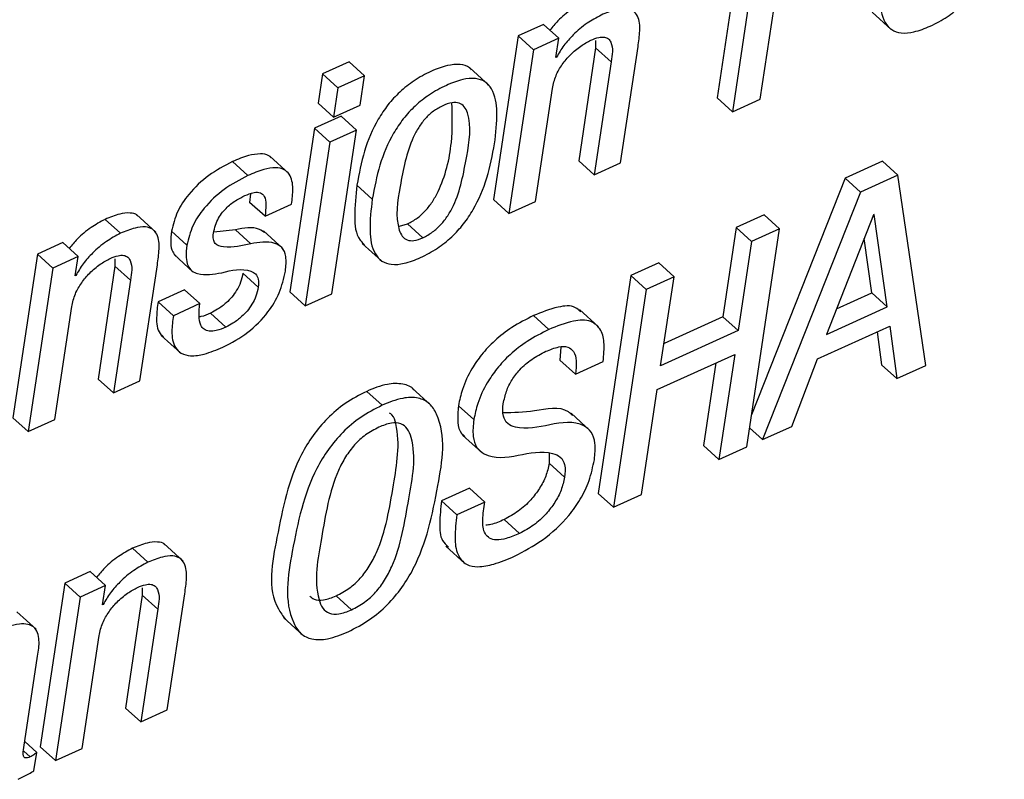
# Paper-space layout 'SHEET 2' of a CAD drawing. Units: inches. Extents: x 0.1 to 10.8, y 0.2 to 8.4.
# Drawn here: x 9 to 9, y 6.4 to 6.4 of the extents above; entities that cross this region are included whole.
import ezdxf

# ---------------------------------------------------------------- set-up
doc = ezdxf.new("R2010")
doc.units = ezdxf.units.IN
doc.header["$MEASUREMENT"] = 0

psp = doc.layouts.new('SHEET 2')

# ---------------------------------------------------------------- linework, layer by layer
at = {"color": 7, "linetype": 'Continuous', "lineweight": 25}
for p, q in [((9.02036869, 6.43513544), (9.01870595, 6.42405636)), ((9.02114946, 6.43442616), (9.01948675, 6.42334709)), ((9.02090061, 6.4239889), (9.02160405, 6.42867587)), ((9.0265904, 6.42842243), (9.02756638, 6.4275357)), ((9.00987155, 6.42779661), (9.0085861, 6.42721318)), ((9.01065232, 6.42708734), (9.00987155, 6.42779661)), ((9.0085861, 6.42721318), (9.00733791, 6.41889625)), ((9.00936687, 6.42650391), (9.0085861, 6.42721318)), ((9.01065232, 6.42708734), (9.00936687, 6.42650391)), ((9.01050598, 6.42611231), (9.01065232, 6.42708734)), ((9.01252545, 6.42696913), (9.01253121, 6.42660525)), ((9.00936687, 6.42650391), (9.00811868, 6.41818698)), ((9.01253121, 6.42660525), (9.01166929, 6.42086244)), ((9.01331198, 6.42589598), (9.01253121, 6.42660525)), ((9.01379975, 6.42076579), (9.01468494, 6.42666392)), ((8.99999843, 6.42588909), (8.99864746, 6.42527588)), ((9.0007792, 6.42517982), (8.99999843, 6.42588909)), ((9.0105381, 6.42612683), (9.01050598, 6.42611231)), ((9.0105381, 6.42612683), (9.01051178, 6.42615074)), ((9.01331198, 6.42589598), (9.0124501, 6.42015317)), ((9.00711688, 6.42469494), (9.0061409, 6.42558153)), ((8.99864746, 6.42527588), (8.99842416, 6.42378811)), ((8.99942823, 6.42456661), (8.99864746, 6.42527588)), ((9.0007792, 6.42517982), (8.99942823, 6.42456661)), ((9.00055594, 6.42369205), (9.0007792, 6.42517982)), ((8.99942823, 6.42456661), (8.99920493, 6.42307884)), ((9.00946836, 6.4187996), (9.01033024, 6.42454256)), ((9.01948675, 6.42334709), (9.01870595, 6.42405636)), ((9.01948675, 6.42334709), (9.02090061, 6.4239889)), ((8.99920493, 6.42307884), (8.99842416, 6.42378811)), ((8.99920493, 6.42307884), (9.00055594, 6.42369205)), ((8.99958388, 6.42312695), (8.99823291, 6.42251374)), ((9.00036465, 6.42241768), (8.99958388, 6.42312695)), ((8.99823291, 6.42251374), (8.99698472, 6.41419681)), ((8.99901368, 6.42180447), (8.99823291, 6.42251374)), ((9.00036465, 6.42241768), (8.99901368, 6.42180447)), ((8.99911649, 6.41410075), (9.00036465, 6.42241768)), ((8.99901368, 6.42180447), (8.99776549, 6.41348754)), ((8.99484198, 6.42011328), (8.99406121, 6.42082255)), ((8.9969321, 6.42021667), (8.99595616, 6.42110326)), ((9.0124501, 6.42015317), (9.01166929, 6.42086244)), ((9.02711979, 6.42084557), (9.02521974, 6.41998318)), ((9.02790056, 6.4201363), (9.02711979, 6.42084557)), ((9.0124501, 6.42015317), (9.01379975, 6.42076579)), ((9.02521974, 6.41998318), (9.02046035, 6.40795182)), ((9.02600051, 6.41927391), (9.02521974, 6.41998318)), ((9.02790056, 6.4201363), (9.02600051, 6.41927391)), ((9.0293283, 6.41046008), (9.02790056, 6.4201363)), ((9.00117486, 6.41891092), (9.00039409, 6.41962019)), ((8.99497137, 6.41918665), (8.99493702, 6.41874973)), ((9.00811868, 6.41818698), (9.00733791, 6.41889625)), ((9.00811868, 6.41818698), (9.00946836, 6.4187996)), ((9.02600051, 6.41927391), (9.02102259, 6.40669006)), ((8.99571779, 6.41804031), (8.99493702, 6.41874973)), ((8.99571779, 6.41804031), (8.99706879, 6.41865367)), ((8.98837075, 6.41717587), (8.98758998, 6.41788514)), ((8.99016161, 6.4172382), (8.98918566, 6.41812479)), ((9.02109802, 6.41811218), (9.01968215, 6.41746949)), ((9.02187879, 6.41740291), (9.02109802, 6.41811218)), ((9.02666766, 6.41811731), (9.02426994, 6.41203864)), ((9.02669977, 6.41813183), (9.02666766, 6.41811731)), ((9.02736109, 6.41344163), (9.02669977, 6.41813183)), ((8.9942166, 6.4173504), (8.99310983, 6.4172316)), ((8.99499737, 6.41664113), (8.9942166, 6.4173504)), ((8.99662323, 6.41640676), (8.99564728, 6.41729335)), ((9.00255131, 6.41753241), (9.00296476, 6.41766104)), ((9.00374553, 6.41695177), (9.00296476, 6.41766104)), ((9.01968215, 6.41746949), (9.01900206, 6.41293799)), ((9.02046292, 6.41676022), (9.01968215, 6.41746949)), ((9.02021605, 6.40632398), (9.02187879, 6.41740291)), ((9.02187879, 6.41740291), (9.02046292, 6.41676022)), ((8.99174581, 6.41656941), (8.99096504, 6.41727868)), ((9.02658028, 6.4141509), (9.02619132, 6.41690967)), ((8.98543067, 6.41670258), (8.98414387, 6.41611856)), ((8.98621144, 6.41599331), (8.98543067, 6.41670258)), ((9.00066619, 6.41665521), (9.00164214, 6.41576862)), ((9.02046292, 6.41676022), (9.01978283, 6.41222857)), ((8.98414387, 6.41611856), (8.98289568, 6.40780163)), ((8.98492464, 6.41540929), (8.98414387, 6.41611856)), ((8.98621144, 6.41599331), (8.98492464, 6.41540929)), ((8.98606511, 6.41501828), (8.98621144, 6.41599331)), ((8.98808325, 6.4158748), (8.98808897, 6.41551064)), ((8.99108978, 6.41609466), (8.99206576, 6.41520807)), ((8.98492464, 6.41540929), (8.98367645, 6.40709236)), ((8.98808897, 6.41551064), (8.9872271, 6.40976782)), ((8.98886975, 6.41480136), (8.98808897, 6.41551064)), ((8.98935887, 6.40967176), (8.99024407, 6.41556989)), ((9.01573598, 6.41567827), (9.01432015, 6.41503573)), ((9.01651679, 6.414969), (9.01573598, 6.41567827)), ((8.98609719, 6.4150328), (8.98606511, 6.41501828)), ((8.98609719, 6.4150328), (8.98607086, 6.41505671)), ((8.98886975, 6.41480136), (8.98800787, 6.4090584)), ((8.99537217, 6.41443969), (8.9945914, 6.41514896)), ((9.01432015, 6.41503573), (9.01265741, 6.40395666)), ((9.01510092, 6.41432632), (9.01432015, 6.41503573)), ((9.01651679, 6.414969), (9.01510092, 6.41432632)), ((9.01583667, 6.41043735), (9.01651679, 6.414969)), ((8.99162826, 6.41431004), (8.99027729, 6.41369683)), ((8.99240906, 6.41360076), (8.99162826, 6.41431004)), ((9.01510092, 6.41432632), (9.01343818, 6.40324739)), ((8.99776549, 6.41348754), (8.99698472, 6.41419681)), ((8.99776549, 6.41348754), (8.99911649, 6.41410075)), ((9.02478099, 6.41333427), (9.02658028, 6.4141509)), ((9.02736109, 6.41344163), (9.02658028, 6.4141509)), ((8.98502745, 6.40770557), (8.98588933, 6.41344853)), ((8.99105806, 6.41298756), (8.99027729, 6.41369683)), ((8.99240906, 6.41360076), (8.99105806, 6.41298756)), ((9.01268223, 6.41241938), (9.01170625, 6.41330597)), ((9.02426994, 6.41203864), (9.02736109, 6.41344163)), ((8.99373041, 6.41240574), (8.99294963, 6.41311501)), ((9.01015677, 6.41228459), (9.009376, 6.41299386)), ((9.01900206, 6.41293799), (9.01600797, 6.41157884)), ((9.01978283, 6.41222857), (9.01900206, 6.41293799)), ((9.02381341, 6.41079096), (9.02748311, 6.41245663)), ((9.02748311, 6.41245663), (9.02784827, 6.40978821)), ((8.99044467, 6.41197909), (8.99142065, 6.4110925)), ((9.01978283, 6.41222857), (9.01583667, 6.41043735)), ((9.02683936, 6.41216447), (9.0270675, 6.41049763)), ((9.01075561, 6.41139536), (9.01071777, 6.41072642)), ((9.01565528, 6.40922868), (9.01960141, 6.4110199)), ((9.01960141, 6.4110199), (9.01880022, 6.4056813)), ((9.02250395, 6.40736237), (9.02381341, 6.41079096)), ((9.01149854, 6.41001715), (9.01071777, 6.41072642)), ((9.01149854, 6.41001715), (9.01291437, 6.41065984)), ((9.01864933, 6.41058783), (9.01801941, 6.40639057)), ((9.02784827, 6.40978821), (9.0270675, 6.41049763)), ((9.02784827, 6.40978821), (9.0293283, 6.41046008)), ((8.98800787, 6.4090584), (8.9872271, 6.40976782)), ((8.98800787, 6.4090584), (8.98935887, 6.40967176)), ((9.00417281, 6.4084232), (9.00319686, 6.40930979)), ((9.00167151, 6.40843302), (9.00089074, 6.4091423)), ((9.01485405, 6.40389008), (9.01565528, 6.40922868)), ((9.00633454, 6.40770263), (9.00555377, 6.4084119)), ((8.98367645, 6.40709236), (8.98289568, 6.40780163)), ((9.01225841, 6.40714208), (9.01128243, 6.40802867)), ((8.98367645, 6.40709236), (8.98502745, 6.40770557)), ((9.02102259, 6.40669006), (9.02036117, 6.4072908)), ((9.02102259, 6.40669006), (9.02250395, 6.40736237)), ((9.00576577, 6.40691797), (9.00674175, 6.40603138)), ((9.01880022, 6.4056813), (9.01801941, 6.40639057)), ((9.01880022, 6.4056813), (9.02021605, 6.40632398)), ((9.01016876, 6.40597712), (9.01017155, 6.40548828)), ((9.01095232, 6.40477887), (9.01017155, 6.40548828)), ((9.00610878, 6.40422198), (9.00469361, 6.40357959)), ((9.00688959, 6.40351271), (9.00610878, 6.40422198)), ((9.01343818, 6.40324739), (9.01265741, 6.40395666)), ((9.01343818, 6.40324739), (9.01485405, 6.40389008)), ((9.00547438, 6.40287031), (9.00469361, 6.40357959)), ((9.00688959, 6.40351271), (9.00547438, 6.40287031)), ((9.00866105, 6.40191582), (9.00788028, 6.40262509)), ((8.99155236, 6.40051517), (8.99057638, 6.40140176)), ((9.0049058, 6.40127812), (9.00588175, 6.40039153)), ((8.9897618, 6.40045313), (8.98898103, 6.4011624)), ((8.98682168, 6.39997984), (8.98553425, 6.39939538)), ((8.98760249, 6.39927042), (8.98682168, 6.39997984)), ((8.98553425, 6.39939538), (8.98428606, 6.3910786)), ((8.98631502, 6.39868611), (8.98553425, 6.39939538)), ((8.98760249, 6.39927042), (8.98631502, 6.39868611)), ((8.98745597, 6.39829422), (8.98760249, 6.39927042)), ((8.98947917, 6.39878628), (8.98861748, 6.39304464)), ((8.98947357, 6.3991506), (8.98947917, 6.39878628)), ((8.99025995, 6.39807686), (8.98947917, 6.39878628)), ((8.99074992, 6.39294887), (8.99163489, 6.39884583)), ((8.98631502, 6.39868611), (8.98506687, 6.39036933)), ((8.98748805, 6.39830874), (8.98745597, 6.39829422)), ((8.98748805, 6.39830874), (8.98746172, 6.39833265)), ((9.00011096, 6.39803477), (8.99933015, 6.39874404)), ((8.98407347, 6.39704874), (8.98309749, 6.39793533)), ((8.99025995, 6.39807686), (8.98939825, 6.39233537)), ((8.99666213, 6.39763878), (8.99763807, 6.39675219)), ((8.9864185, 6.39098283), (8.98728019, 6.39672432)), ((8.98345594, 6.39103856), (8.98415274, 6.39568138)), ((8.98939825, 6.39233537), (8.98861748, 6.39304464)), ((8.98939825, 6.39233537), (8.99074992, 6.39294887)), ((8.98410797, 6.39078615), (8.98350082, 6.39133775)), ((8.98396828, 6.38985527), (8.98410797, 6.39078615)), ((8.98506687, 6.39036933), (8.98428606, 6.3910786)), ((8.98506687, 6.39036933), (8.9864185, 6.39098283))]:
    psp.add_line(p, q, dxfattribs=at)
at = {"color": 8, "linetype": 'Continuous', "lineweight": 25}
psp.add_line((8.98377453, 6.39056175), (8.98344893, 6.39085757), dxfattribs=at)
at = {"color": 7, "linetype": 'Continuous', "lineweight": 25}
for points, knots in [([(9.02709911, 6.43067814), (9.02703403, 6.43014651), (9.02692036, 6.4292179), (9.02706813, 6.42806975), (9.02756391, 6.42749063), (9.02811027, 6.42732052), (9.02879796, 6.42740685), (9.02958677, 6.42770542), (9.03040652, 6.42815457), (9.03114206, 6.42873597), (9.03175113, 6.42940224), (9.03240752, 6.43038276), (9.03298812, 6.43175354), (9.03320335, 6.4329145), (9.03331154, 6.43349807)], [0, 0, 0, 0, 0.12858468, 0.2246022, 0.26316243, 0.30355574, 0.35534095, 0.42586931, 0.50401861, 0.57761726, 0.64864143, 0.71860587, 0.85855406, 1, 1, 1, 1]), ([(9.01203089, 6.42897917), (9.01178605, 6.42884711), (9.01127326, 6.42857053), (9.01066221, 6.42805531), (9.01033177, 6.42766174), (9.01019689, 6.42750108)], [0, 0, 0, 0, 0.35096717, 0.73506057, 1, 1, 1, 1]), ([(9.01468494, 6.42666392), (9.01472319, 6.42693008), (9.01479705, 6.42744412), (9.0147669, 6.42811008), (9.01444888, 6.42851312), (9.01402797, 6.428628), (9.01346059, 6.42854059), (9.0130536, 6.42837082), (9.01281167, 6.4282699)], [0, 0, 0, 0, 0.2259304, 0.43634953, 0.52832261, 0.63313667, 0.78192781, 1, 1, 1, 1]), ([(9.01281167, 6.4282699), (9.01256615, 6.42813829), (9.01205201, 6.42786267), (9.01142656, 6.42731857), (9.01089823, 6.42674035), (9.01065675, 6.42632896), (9.0105381, 6.42612683)], [0, 0, 0, 0, 0.26269001, 0.55011896, 0.77896294, 1, 1, 1, 1]), ([(9.01033024, 6.42454256), (9.01038115, 6.42476156), (9.01048176, 6.42519438), (9.01081784, 6.42576549), (9.01124666, 6.42627148), (9.01173588, 6.42669626), (9.01211572, 6.42690022), (9.01229049, 6.42699406)], [0, 0, 0, 0, 0.20631672, 0.40774996, 0.60321785, 0.81743086, 1, 1, 1, 1]), ([(9.01229049, 6.42699406), (9.01242105, 6.42704798), (9.01264136, 6.42713896), (9.01295673, 6.42717159), (9.0131892, 6.42707817), (9.0134514, 6.42666093), (9.01337519, 6.42624279), (9.01331198, 6.42589598)], [0, 0, 0, 0, 0.19846561, 0.33488579, 0.43608131, 0.53226996, 1, 1, 1, 1]), ([(9.00622186, 6.42547549), (9.00619026, 6.42551338), (9.00604922, 6.42568248), (9.00558657, 6.42578685), (9.00491212, 6.42571472), (9.004118, 6.42541039), (9.00329996, 6.42496301), (9.00256382, 6.42438147), (9.00195484, 6.42371545), (9.00129831, 6.4227351), (9.0007175, 6.42136457), (9.00050228, 6.42020372), (9.00039409, 6.41962019)], [0, 0, 0, 0, 0.01558632, 0.06956455, 0.1387714, 0.2330114, 0.33742404, 0.43573721, 0.53062088, 0.62408639, 0.8110394, 1, 1, 1, 1]), ([(9.00738928, 6.42173158), (9.0074543, 6.42226314), (9.00756787, 6.42319153), (9.00741967, 6.42433957), (9.00692327, 6.42491795), (9.00637679, 6.42508765), (9.00568898, 6.42500128), (9.00490011, 6.42470252), (9.00408033, 6.42425339), (9.00334477, 6.42367213), (9.00273553, 6.42300616), (9.00207908, 6.4220258), (9.00149837, 6.42065522), (9.00128308, 6.41949439), (9.00117486, 6.41891092)], [0, 0, 0, 0, 0.12858124, 0.22456979, 0.26312297, 0.30352819, 0.35533275, 0.42587579, 0.50403352, 0.57763276, 0.64864901, 0.71861231, 0.85856493, 1, 1, 1, 1]), ([(9.00296476, 6.41766104), (9.00313507, 6.41775092), (9.00347213, 6.41792882), (9.00389412, 6.41832055), (9.0042457, 6.41877862), (9.00484019, 6.41988236), (9.00527901, 6.42160342), (9.00524093, 6.42313839), (9.00522428, 6.42380938)], [0, 0, 0, 0, 0.08337374, 0.1650147, 0.24777655, 0.33342221, 0.70861863, 1, 1, 1, 1]), ([(9.00374553, 6.41695177), (9.00391582, 6.41704165), (9.00425285, 6.41721954), (9.0046751, 6.4176113), (9.00502565, 6.41806921), (9.00562848, 6.41917402), (9.00594686, 6.42094052), (9.00626576, 6.42271433), (9.00588174, 6.42361758), (9.00558731, 6.4238284), (9.00517671, 6.42383192), (9.00490843, 6.42372294), (9.00475224, 6.42365949)], [0, 0, 0, 0, 0.06670457, 0.1320228, 0.19823782, 0.2667452, 0.56694384, 0.82283342, 0.86370757, 0.89972348, 0.94161968, 1, 1, 1, 1]), ([(9.00475224, 6.42365949), (9.00458927, 6.42357277), (9.00426491, 6.42340018), (9.00385981, 6.42301565), (9.00352174, 6.42256342), (9.00293329, 6.42146094), (9.00261368, 6.41969649), (9.00230439, 6.41792931), (9.00266574, 6.41702058), (9.00294405, 6.41680144), (9.00334017, 6.41678758), (9.00359653, 6.41689141), (9.00374553, 6.41695177)], [0, 0, 0, 0, 0.064743013, 0.128860839, 0.194565688, 0.263097005, 0.56633508, 0.825990796, 0.867368671, 0.903105802, 0.943680126, 1, 1, 1, 1]), ([(9.00117486, 6.41891092), (9.0011098, 6.41837931), (9.00099616, 6.41745068), (9.00114381, 6.41630232), (9.00163992, 6.41572341), (9.00218633, 6.41555325), (9.00287417, 6.41563986), (9.00366312, 6.41593823), (9.00448285, 6.41638754), (9.0052184, 6.41696894), (9.00582773, 6.41763517), (9.00648442, 6.41861592), (9.00706556, 6.41998683), (9.007281, 6.421148), (9.00738928, 6.42173158)], [0, 0, 0, 0, 0.12856774, 0.22458529, 0.26313778, 0.30353403, 0.35532495, 0.42586053, 0.50399188, 0.57758312, 0.64860976, 0.71858608, 0.85856761, 1, 1, 1, 1]), ([(8.99406121, 6.42082255), (8.9936473, 6.42060341), (8.99282149, 6.42016621), (8.99188552, 6.41926871), (8.99121856, 6.41829661), (8.99104883, 6.41761512), (8.99096504, 6.41727868)], [0, 0, 0, 0, 0.286537, 0.5716789, 0.78854991, 1, 1, 1, 1]), ([(8.99603851, 6.42099781), (8.99599589, 6.42104137), (8.99585207, 6.42118837), (8.99541647, 6.42123529), (8.99479214, 6.42113178), (8.99433238, 6.42093727), (8.99406121, 6.42082255)], [0, 0, 0, 0, 0.08595489, 0.29007353, 0.58126549, 1, 1, 1, 1]), ([(8.99706879, 6.41865367), (8.99710123, 6.41891596), (8.99716392, 6.41942292), (8.99707233, 6.42009446), (8.99667826, 6.42045497), (8.99620386, 6.42053345), (8.99557004, 6.42041929), (8.99511209, 6.42022681), (8.99484198, 6.42011328)], [0, 0, 0, 0, 0.20992782, 0.40574942, 0.49774292, 0.60990372, 0.76991029, 1, 1, 1, 1]), ([(8.99484198, 6.42011328), (8.99442807, 6.41989414), (8.99360227, 6.41945693), (8.99266622, 6.41855945), (8.99199945, 6.41758723), (8.99182963, 6.41690578), (8.99174581, 6.41656941)], [0, 0, 0, 0, 0.2865385, 0.57168189, 0.78857524, 1, 1, 1, 1]), ([(9.00039409, 6.41962019), (9.00033451, 6.41909465), (9.00023043, 6.41817663), (9.00032612, 6.41702856), (9.00069876, 6.41666385), (9.00078041, 6.41658393)], [0, 0, 0, 0, 0.5111458, 0.89288208, 1, 1, 1, 1]), ([(8.99309678, 6.41718262), (8.99312488, 6.41732036), (8.99317894, 6.41758534), (8.99334573, 6.41794271), (8.9935514, 6.41824661), (8.9938516, 6.41857068), (8.99422968, 6.41886253), (8.99455071, 6.41902266), (8.99468864, 6.41909146)], [0, 0, 0, 0, 0.16216112, 0.31196559, 0.45265185, 0.58533763, 0.82184258, 1, 1, 1, 1]), ([(8.99468864, 6.41909146), (8.99484075, 6.41915537), (8.99509231, 6.41926105), (8.99548231, 6.41928243), (8.99574408, 6.41902424), (8.99578287, 6.41857577), (8.995742, 6.41823947), (8.99571779, 6.41804031)], [0, 0, 0, 0, 0.235755118, 0.389892264, 0.515571873, 0.713125152, 1, 1, 1, 1]), ([(8.98758998, 6.41788514), (8.98734489, 6.41775293), (8.98683181, 6.41747616), (8.98622056, 6.41696118), (8.98589038, 6.41656776), (8.98575575, 6.41640735)], [0, 0, 0, 0, 0.35134126, 0.73550626, 1, 1, 1, 1]), ([(8.98927179, 6.41802447), (8.98925479, 6.41804644), (8.98916009, 6.41816884), (8.98879657, 6.41823321), (8.98824321, 6.41816026), (8.98783351, 6.41798771), (8.98758998, 6.41788514)], [0, 0, 0, 0, 0.04635306, 0.25826825, 0.55909721, 1, 1, 1, 1]), ([(8.99024407, 6.41556989), (8.99028231, 6.41583605), (8.99035618, 6.41635009), (8.99032602, 6.41701605), (8.990008, 6.4174191), (8.98958708, 6.41753396), (8.9890197, 6.41744655), (8.9886127, 6.41727679), (8.98837075, 6.41717587)], [0, 0, 0, 0, 0.22592834, 0.43634555, 0.5283178, 0.63314057, 0.78192022, 1, 1, 1, 1]), ([(8.99573451, 6.41719186), (8.9956349, 6.41725896), (8.99519353, 6.41755627), (8.99464293, 6.41744024), (8.9942166, 6.4173504)], [0, 0, 0, 0, 0.2256939, 1, 1, 1, 1]), ([(8.98837075, 6.41717587), (8.98812498, 6.41704418), (8.98761046, 6.4167685), (8.98698482, 6.41622423), (8.98645666, 6.41564613), (8.9862156, 6.41523483), (8.98609719, 6.4150328)], [0, 0, 0, 0, 0.26293444, 0.55042444, 0.77916233, 1, 1, 1, 1]), ([(8.99096504, 6.41727868), (8.99094285, 6.41707526), (8.99090509, 6.41672897), (8.99096818, 6.4162655), (8.99113061, 6.4160847), (8.99119479, 6.41601326)], [0, 0, 0, 0, 0.46269099, 0.78768428, 1, 1, 1, 1]), ([(8.99499737, 6.41664113), (8.99454965, 6.4165352), (8.99395505, 6.41639453), (8.99320433, 6.4165717), (8.99306665, 6.41689946), (8.99308576, 6.41707909), (8.99309678, 6.41718262)], [0, 0, 0, 0, 0.58346635, 0.7748747, 0.87025184, 1, 1, 1, 1]), ([(8.99675412, 6.41525529), (8.99678347, 6.41550379), (8.99683199, 6.41591452), (8.99663082, 6.41647175), (8.99596396, 6.41681565), (8.99540944, 6.41671553), (8.99499737, 6.41664113)], [0, 0, 0, 0, 0.26057188, 0.43069532, 0.57694989, 1, 1, 1, 1]), ([(8.99174581, 6.41656941), (8.99172212, 6.41636434), (8.9916818, 6.41601523), (8.99176098, 6.41555022), (8.99198277, 6.41524365), (8.99258047, 6.4149999), (8.99310188, 6.41509642), (8.99351565, 6.41517301)], [0, 0, 0, 0, 0.21119983, 0.3595462, 0.47294629, 0.58175115, 1, 1, 1, 1]), ([(8.98588933, 6.41344853), (8.98594019, 6.41366753), (8.98604067, 6.41410021), (8.98637645, 6.41467116), (8.98680486, 6.41517709), (8.98729404, 6.41560192), (8.987674, 6.41580586), (8.98784892, 6.41589974)], [0, 0, 0, 0, 0.206338358, 0.407671037, 0.603056889, 0.817270835, 1, 1, 1, 1]), ([(8.98784892, 6.41589974), (8.98797942, 6.41595358), (8.98819961, 6.41604443), (8.98851487, 6.41607719), (8.98874714, 6.41598351), (8.98900923, 6.41556631), (8.98893299, 6.41514818), (8.98886975, 6.41480136)], [0, 0, 0, 0, 0.19840732, 0.33477287, 0.43597253, 0.53216325, 1, 1, 1, 1]), ([(8.99351565, 6.41517301), (8.99402297, 6.41529601), (8.99462432, 6.41544181), (8.9952692, 6.415129), (8.99541194, 6.41481064), (8.99538684, 6.41457647), (8.99537217, 6.41443969)], [0, 0, 0, 0, 0.60440336, 0.71643414, 0.83436035, 1, 1, 1, 1]), ([(8.9945914, 6.41514896), (8.99455803, 6.41499181), (8.9944934, 6.41468747), (8.994288, 6.41428022), (8.99403828, 6.4139347), (8.99371598, 6.41360647), (8.99335586, 6.41332563), (8.99307101, 6.41317794), (8.99294963, 6.41311501)], [0, 0, 0, 0, 0.17675356, 0.34230834, 0.49905617, 0.64609681, 0.84920282, 1, 1, 1, 1]), ([(8.99357707, 6.41138392), (8.99401352, 6.41161706), (8.99487951, 6.41207964), (8.99583784, 6.4130627), (8.99649693, 6.41413636), (8.99666803, 6.41488073), (8.99675412, 6.41525529)], [0, 0, 0, 0, 0.2836069, 0.56271399, 0.77995691, 1, 1, 1, 1]), ([(8.99537217, 6.41443969), (8.99533879, 6.41428254), (8.99527413, 6.41397817), (8.99506885, 6.41357086), (8.99481904, 6.4132254), (8.99449679, 6.41289718), (8.99413663, 6.41261637), (8.99385178, 6.41246867), (8.99373041, 6.41240574)], [0, 0, 0, 0, 0.17675222, 0.34235429, 0.49904926, 0.64608878, 0.84920397, 1, 1, 1, 1]), ([(8.99027729, 6.41369683), (8.99024456, 6.41343712), (8.99017738, 6.41290393), (8.99022475, 6.41220397), (8.99049903, 6.41196208), (8.9905594, 6.41190884)], [0, 0, 0, 0, 0.425505468, 0.873548455, 1, 1, 1, 1]), ([(8.99373041, 6.41240574), (8.99357052, 6.4123395), (8.99329758, 6.41222642), (8.99290784, 6.41217458), (8.99260849, 6.4122714), (8.9923958, 6.41255785), (8.99233943, 6.41302713), (8.9923841, 6.4133951), (8.99240906, 6.41360076)], [0, 0, 0, 0, 0.2048195, 0.34964434, 0.45766212, 0.55941664, 0.75375572, 1, 1, 1, 1]), ([(9.01177152, 6.41318042), (9.01168621, 6.41326119), (9.01138343, 6.41354785), (9.01043707, 6.41342474), (9.00977466, 6.41315575), (9.009376, 6.41299386)], [0, 0, 0, 0, 0.13509817, 0.47947424, 1, 1, 1, 1]), ([(8.99105806, 6.41298756), (8.99102262, 6.41272482), (8.99094986, 6.41218537), (8.99103746, 6.41146321), (8.9914616, 6.41102863), (8.99200241, 6.41091262), (8.99273548, 6.4110321), (8.99326384, 6.41125298), (8.99357707, 6.41138392)], [0, 0, 0, 0, 0.18841029, 0.38683258, 0.4821245, 0.59689056, 0.76102522, 1, 1, 1, 1]), ([(8.99294963, 6.41311501), (8.99279091, 6.41303852), (8.99260456, 6.41294872), (8.99240164, 6.41293605), (8.99237155, 6.41293417)], [0, 0, 0, 0, 0.85170977, 1, 1, 1, 1]), ([(9.009376, 6.41299386), (9.00900146, 6.41280528), (9.00829763, 6.41245089), (9.00741551, 6.41176223), (9.00673597, 6.41104548), (9.00616921, 6.41021979), (9.00575209, 6.40934606), (9.00561304, 6.40869108), (9.00555377, 6.4084119)], [0, 0, 0, 0, 0.20210614, 0.3797927, 0.53735905, 0.67729838, 0.86245596, 1, 1, 1, 1]), ([(9.01291437, 6.41065984), (9.01294634, 6.41098485), (9.01300139, 6.41154447), (9.0128317, 6.41232247), (9.0122203, 6.41281014), (9.01123398, 6.41273416), (9.0105615, 6.4124535), (9.01015677, 6.41228459)], [0, 0, 0, 0, 0.219310676, 0.377616758, 0.508789929, 0.704370878, 1, 1, 1, 1]), ([(9.01015677, 6.41228459), (9.00978223, 6.41209601), (9.0090784, 6.41174162), (9.00819628, 6.41105298), (9.00751678, 6.41033619), (9.00694997, 6.40951053), (9.00653287, 6.40863679), (9.00639381, 6.4079818), (9.00633454, 6.40770263)], [0, 0, 0, 0, 0.20210628, 0.37979296, 0.53735537, 0.67729815, 0.86245586, 1, 1, 1, 1]), ([(9.01000578, 6.41117683), (9.01021737, 6.41126432), (9.01056931, 6.41140983), (9.0110957, 6.41144815), (9.01147263, 6.41116297), (9.01157022, 6.41062955), (9.01152481, 6.41024161), (9.01149854, 6.41001715)], [0, 0, 0, 0, 0.2572439, 0.42788954, 0.56004247, 0.74545029, 1, 1, 1, 1]), ([(9.00783543, 6.4085134), (9.00788058, 6.40872791), (9.00797015, 6.4091535), (9.00826682, 6.40974032), (9.00869379, 6.41029361), (9.00927262, 6.41079942), (9.00975708, 6.41104881), (9.01000578, 6.41117683)], [0, 0, 0, 0, 0.182988149, 0.363035116, 0.544844974, 0.766347656, 1, 1, 1, 1]), ([(9.00329421, 6.40922091), (9.00329395, 6.40922125), (9.00316783, 6.40938956), (9.00267026, 6.40956341), (9.00182804, 6.40952863), (9.00123608, 6.40928464), (9.00089074, 6.4091423)], [0, 0, 0, 0, 0.00050737, 0.24944054, 0.56212364, 1, 1, 1, 1]), ([(9.00089074, 6.4091423), (9.00051861, 6.40895031), (8.99979621, 6.40857762), (8.99888386, 6.40779615), (8.99814282, 6.40691536), (8.9969773, 6.40499467), (8.99639557, 6.40207528), (8.99576708, 6.39887582), (8.99663017, 6.39772355), (8.99675992, 6.39755034)], [0, 0, 0, 0, 0.09365213, 0.18180178, 0.267127, 0.35137447, 0.68091811, 0.95203444, 1, 1, 1, 1]), ([(8.99994357, 6.39691953), (9.00031578, 6.39711158), (9.00103828, 6.39748438), (9.00195078, 6.39826571), (9.00269225, 6.39914708), (9.00385494, 6.40106461), (9.00448145, 6.40403008), (9.00498764, 6.40710449), (9.00412201, 6.40855551), (9.00346828, 6.4088698), (9.00260187, 6.40881305), (9.0020143, 6.40857304), (9.00167151, 6.40843302)], [0, 0, 0, 0, 0.07877273, 0.15290867, 0.22467387, 0.29552364, 0.57266138, 0.80064577, 0.8410538, 0.88064087, 0.93036589, 1, 1, 1, 1]), ([(9.00167151, 6.40843302), (9.00129937, 6.40824103), (9.00057696, 6.40786832), (8.99966472, 6.40708698), (8.99892326, 6.40620574), (8.99776079, 6.40428817), (8.99713412, 6.40132263), (8.9966283, 6.39824859), (8.99749344, 6.39679719), (8.9981472, 6.39648313), (8.99901338, 6.39653958), (8.99960085, 6.39677954), (8.99994357, 6.39691953)], [0, 0, 0, 0, 0.07876164, 0.152895684, 0.224654369, 0.295506677, 0.572662418, 0.800662599, 0.841078448, 0.880657944, 0.930377084, 1, 1, 1, 1]), ([(9.00555377, 6.4084119), (9.00552607, 6.40813248), (9.00547918, 6.40765944), (9.00560601, 6.40706678), (9.00582493, 6.40689941), (9.00588505, 6.40685344)], [0, 0, 0, 0, 0.51145014, 0.86583612, 1, 1, 1, 1]), ([(9.01246499, 6.40566795), (9.01249612, 6.40594962), (9.01254876, 6.40642583), (9.012368, 6.40707273), (9.01159968, 6.40768478), (9.01015998, 6.40745701), (9.00888735, 6.4071483), (9.00802032, 6.40745898), (9.00777041, 6.40793976), (9.00781126, 6.4083001), (9.00783543, 6.4085134)], [0, 0, 0, 0, 0.12277517, 0.20757627, 0.27768395, 0.52822919, 0.78301025, 0.84492643, 0.90820453, 1, 1, 1, 1]), ([(9.01135855, 6.40791588), (9.0112912, 6.40797884), (9.01079554, 6.40844222), (9.00942354, 6.40807946), (9.00835147, 6.40805503), (9.00783866, 6.40804334)], [0, 0, 0, 0, 0.07580515, 0.55792722, 1, 1, 1, 1]), ([(8.99933015, 6.39874404), (8.9995614, 6.39886556), (9.00001549, 6.39910417), (9.00058021, 6.39962993), (9.00103916, 6.40024532), (9.00182383, 6.40176323), (9.00221521, 6.40426041), (9.00263303, 6.40660008), (9.00226961, 6.40788843), (9.0020925, 6.40800949), (9.00204965, 6.40803879)], [0, 0, 0, 0, 0.07519539, 0.14765064, 0.22058641, 0.29624466, 0.63897487, 0.93886373, 0.98520604, 1, 1, 1, 1]), ([(9.00150413, 6.40731778), (9.00127302, 6.40719636), (9.00081916, 6.40695791), (9.00025463, 6.40643225), (8.99979607, 6.40581708), (8.99900995, 6.40429732), (8.99864427, 6.40183226), (8.99815302, 6.39940144), (8.99861336, 6.39811344), (8.9989941, 6.39781027), (8.99954407, 6.3978031), (8.99990138, 6.39794912), (9.00011096, 6.39803477)], [0, 0, 0, 0, 0.06615222, 0.12991478, 0.19411507, 0.26071807, 0.56244984, 0.82643896, 0.86723436, 0.90212926, 0.94259386, 1, 1, 1, 1]), ([(9.00011096, 6.39803477), (9.00034219, 6.3981563), (9.0007962, 6.39839491), (9.00136112, 6.39892056), (9.00181974, 6.39953587), (9.00260598, 6.40105557), (9.00297134, 6.40352072), (9.00346294, 6.40595151), (9.00300249, 6.4072396), (9.00262157, 6.40754277), (9.00207131, 6.40754971), (9.00171383, 6.40740353), (9.00150413, 6.40731778)], [0, 0, 0, 0, 0.06618493, 0.12995229, 0.19416091, 0.26075593, 0.56242994, 0.82639461, 0.86718551, 0.90208533, 0.94256187, 1, 1, 1, 1]), ([(9.00633454, 6.40770263), (9.0063033, 6.40741937), (9.00625043, 6.40693983), (9.00643, 6.40628879), (9.00719132, 6.40566576), (9.00863222, 6.40587248), (9.00990856, 6.4061679), (9.01076997, 6.4058422), (9.01101743, 6.40535685), (9.01097651, 6.40499363), (9.01095232, 6.40477887)], [0, 0, 0, 0, 0.12315122, 0.20848322, 0.2789176, 0.52848653, 0.78195899, 0.84399561, 0.90775523, 1, 1, 1, 1]), ([(9.01017155, 6.40548828), (9.01012127, 6.40526647), (9.01001876, 6.40481418), (9.00968193, 6.40418784), (9.00921763, 6.40358221), (9.00862356, 6.40302588), (9.00812588, 6.40275752), (9.00788028, 6.40262509)], [0, 0, 0, 0, 0.17882123, 0.36462724, 0.55521313, 0.78049491, 1, 1, 1, 1]), ([(9.00839672, 6.40075658), (9.00888306, 6.40101297), (9.00991227, 6.40155555), (9.01102524, 6.40259244), (9.01177761, 6.40365177), (9.0122429, 6.4046059), (9.01238971, 6.40530795), (9.01246499, 6.40566795)], [0, 0, 0, 0, 0.24790276, 0.52461443, 0.67683102, 0.83428103, 1, 1, 1, 1]), ([(9.01095232, 6.40477887), (9.01090204, 6.4045571), (9.0107995, 6.40410487), (9.01046271, 6.40347857), (9.0099984, 6.40287294), (9.00940433, 6.40231661), (9.00890665, 6.40204825), (9.00866105, 6.40191582)], [0, 0, 0, 0, 0.17879066, 0.36460359, 0.55519657, 0.78048674, 1, 1, 1, 1]), ([(9.00469361, 6.40357959), (9.0046518, 6.4031971), (9.00457928, 6.40253361), (9.00461219, 6.40164006), (9.00493291, 6.40133221), (9.00504106, 6.4012284)], [0, 0, 0, 0, 0.47427633, 0.8227161, 1, 1, 1, 1]), ([(9.00866105, 6.40191582), (9.00843754, 6.40182166), (9.00805882, 6.40166211), (9.00753516, 6.4015651), (9.00713616, 6.40163886), (9.00680573, 6.40199509), (9.00677196, 6.40268229), (9.0068475, 6.40321555), (9.00688959, 6.40351271)], [0, 0, 0, 0, 0.20615072, 0.34932096, 0.44983921, 0.53575834, 0.74130319, 1, 1, 1, 1]), ([(9.00547438, 6.40287031), (9.00542769, 6.40248216), (9.0053467, 6.40180884), (9.00542974, 6.40088959), (9.00590987, 6.40029042), (9.0066266, 6.40018906), (9.00745473, 6.40035793), (9.00805075, 6.40061017), (9.00839672, 6.40075658)], [0, 0, 0, 0, 0.22489444, 0.39011914, 0.5168944, 0.62936341, 0.78486032, 1, 1, 1, 1]), ([(9.00788028, 6.40262509), (9.0076583, 6.40252183), (9.00735925, 6.40238271), (9.0070342, 6.4023464), (9.00695042, 6.40233704)], [0, 0, 0, 0, 0.74224086, 1, 1, 1, 1]), ([(8.99066254, 6.40130144), (8.99064563, 6.40132335), (8.99055112, 6.40144581), (8.99018756, 6.40151016), (8.98963427, 6.40143742), (8.98922457, 6.40126493), (8.98898103, 6.4011624)], [0, 0, 0, 0, 0.04620561, 0.25818641, 0.55904278, 1, 1, 1, 1]), ([(8.98898103, 6.4011624), (8.98873588, 6.40103005), (8.98822265, 6.40075294), (8.98761157, 6.40023775), (8.98728154, 6.39984437), (8.98714713, 6.39968416)], [0, 0, 0, 0, 0.35148893, 0.73588486, 1, 1, 1, 1]), ([(8.99163489, 6.39884583), (8.99167314, 6.39911204), (8.99174702, 6.39962627), (8.99171698, 6.40029247), (8.99139899, 6.40069572), (8.99097815, 6.40081103), (8.99041071, 6.40072367), (8.99000373, 6.40055399), (8.9897618, 6.40045313)], [0, 0, 0, 0, 0.22593107, 0.4364296, 0.52841052, 0.63323128, 0.78198119, 1, 1, 1, 1]), ([(8.9897618, 6.40045313), (8.98951597, 6.40032129), (8.98900129, 6.40004527), (8.98837554, 6.39950054), (8.98784732, 6.39892218), (8.98760637, 6.39851077), (8.98748805, 6.39830874)], [0, 0, 0, 0, 0.2629589, 0.55053648, 0.77927721, 1, 1, 1, 1]), ([(8.98923978, 6.39917568), (8.98937027, 6.39922952), (8.98959042, 6.39932036), (8.98990561, 6.39935313), (8.99013786, 6.39925943), (8.99039955, 6.39884185), (8.99032324, 6.3984237), (8.99025995, 6.39807686)], [0, 0, 0, 0, 0.19837846, 0.33470095, 0.43584702, 0.53205764, 1, 1, 1, 1]), ([(8.98728019, 6.39672432), (8.98733106, 6.39694332), (8.98743156, 6.39737604), (8.98776727, 6.39794707), (8.98819568, 6.39845302), (8.98868495, 6.39887771), (8.98906486, 6.39908174), (8.98923978, 6.39917568)], [0, 0, 0, 0, 0.206331336, 0.4076965, 0.603075703, 0.817244633, 1, 1, 1, 1]), ([(8.99800477, 6.39873246), (8.99806942, 6.39867275), (8.99825378, 6.39850245), (8.99876954, 6.39851991), (8.99912289, 6.39866118), (8.99933015, 6.39874404)], [0, 0, 0, 0, 0.18250398, 0.52050748, 1, 1, 1, 1]), ([(8.98415274, 6.39568138), (8.98419696, 6.39594433), (8.98428073, 6.3964425), (8.98410107, 6.39713043), (8.98362586, 6.39732644), (8.98317605, 6.39731918), (8.98257562, 6.39717311), (8.98214017, 6.39698684), (8.98188783, 6.3968789)], [0, 0, 0, 0, 0.219737758, 0.416320078, 0.5014627, 0.615932075, 0.777442309, 1, 1, 1, 1]), ([(8.98377453, 6.39056175), (8.98373009, 6.39054335), (8.98365551, 6.39051248), (8.9835491, 6.39049888), (8.98346993, 6.39053326), (8.98338029, 6.39071508), (8.98342099, 6.39088912), (8.98345594, 6.39103856)], [0, 0, 0, 0, 0.175077931, 0.293773798, 0.380903344, 0.468433195, 1, 1, 1, 1]), ([(8.98410797, 6.39078615), (8.98408683, 6.39076484), (8.9840417, 6.39071935), (8.9839328, 6.39063879), (8.98383833, 6.39059281), (8.98377453, 6.39056175)], [0, 0, 0, 0, 0.22243914, 0.47492093, 1, 1, 1, 1]), ([(8.98316785, 6.38942026), (8.98334993, 6.38951115), (8.98362187, 6.38964691), (8.98388224, 6.38980352), (8.98396828, 6.38985527)], [0, 0, 0, 0, 0.66955394, 1, 1, 1, 1])]:
    psp.add_open_spline(points, degree=3, knots=knots, dxfattribs=at)

doc.saveas('drawing.dxf')
